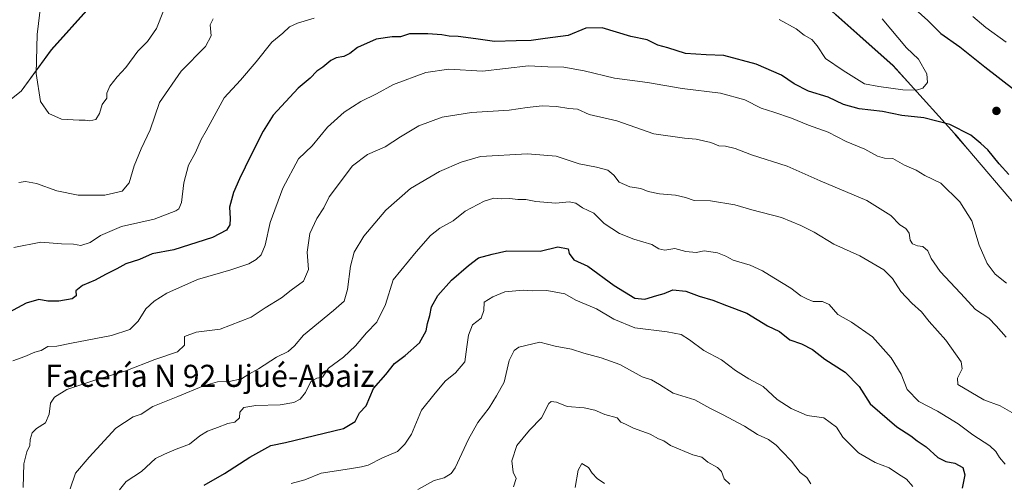
# Model space of a CAD drawing. Units: metres. Extents: x 624878 to 628342, y 4708734 to 4711109.
# Drawn here: x 625102 to 625459, y 4710643 to 4710811 of the extents above; entities that cross this region are included whole.
import ezdxf
from ezdxf.enums import TextEntityAlignment as Align

# ---------------------------------------------------------------- set-up
doc = ezdxf.new("R2010")
doc.units = ezdxf.units.M
doc.header["$MEASUREMENT"] = 0
for name, color, linetype, lineweight in [('Arbolado forestal CxS', 92, 'Continuous', 0), ('Comarca', 135, 'Continuous', 13), ('Comarca CxS', 21, 'Continuous', 0), ('Curva de nivel maestra', 30, 'Continuous', 30), ('Curva de nivel normal', 30, 'Continuous', 0), ('Municipio', 91, 'Continuous', 13), ('Municipio CxS', 4, 'Continuous', 0), ('Punto de cota en terreno', 7, 'Continuous', 0), ('Texto cartográfico', 7, 'Continuous', 0)]:
    doc.layers.add(name, color=color, linetype=linetype, lineweight=lineweight)
doc.styles.add('Style-Arial', font='txt')

# ---------------------------------------------------------------- blocks, each defined once
blk = doc.blocks.new('*U9')
at = {"layer": 'Arbolado forestal CxS', "color": 92, "linetype": 'Continuous', "lineweight": 0}
blk.add_polyline3d([(624925.0483, 4710912.1345, 652.7562), (624966.0439, 4710911.5455, 669.6646), (625034.1373, 4710917.2235, 699.1432), (625078.0749, 4710913.8695, 715.2152), (625111.8007, 4710915.4515, 726.7295), (625134.4597, 4710917.5607, 733.457), (625155.0115, 4710915.4515, 738.6094), (625165.5499, 4710899.1065, 742.3646), (625184.0519, 4710872.1741, 745.5955), (625181.0523, 4710868.8145, 744.7233), (625165.9821, 4710852.2945, 742.9541), (625164.1421, 4710850.2745, 743.0331), (625140.1421, 4710830.1345, 743.9859), (625126.9919, 4710815.7145, 744.099), (625113.0917, 4710800.1445, 740.8156), (625102.1117, 4710785.2543, 738.6678), (625082.3715, 4710769.6143, 736.6942), (625068.1815, 4710757.5043, 738.6303), (625061.6415, 4710751.9243, 739.3025), (625045.4013, 4710740.3943, 736.9825), (625041.0013, 4710736.9043, 735.7962), (625040.1613, 4710733.2043, 735.7157), (625038.8111, 4710720.5943, 733.5152), (625037.3809, 4710704.1743, 728.621), (625035.6005, 4710685.4541, 730.4265), (625028.0601, 4710660.8141, 735.8877), (625023.7701, 4710649.5441, 737.4131), (625016.1497, 4710629.5041, 740.544), (625014.5097, 4710625.4241, 741.887), (625006.4395, 4710605.3441, 749.2426), (624997.9947, 4710582.2783, 754.6577), (624983.1617, 4710583.8127, 756.7613), (624953.7471, 4710591.6567, 754.8506), (624927.2741, 4710606.3643, 745.7179), (624904.7229, 4710609.3057, 740.6273), (624886.1403, 4710609.3057, 739.0854), (624880.6057, 4710917.8925, 643.2976), (624898.3495, 4710912.8005, 640.7624)], close=True, dxfattribs=at)
blk.add_3dface([(624880.2409, 4711034.9967, 614.4573), (624878.5623, 4711031.8297, 614.7717), (624878.29, 4711047.01, 612.3579), (624892.0382, 4711047.2604, 614.5741)], dxfattribs=at)
blk = doc.blocks.new('5PATER')
at = {"layer": 'Punto de cota en terreno', "linetype": 'Continuous', "lineweight": 0}
h = blk.add_hatch(color=51, dxfattribs=at)
edge = h.paths.add_edge_path()
edge.add_ellipse((0, 0), major_axis=(-0.11, -0.111), ratio=0.999422, start_angle=0, end_angle=360)

msp = doc.modelspace()

# ---------------------------------------------------------------- linework, layer by layer
at = {"layer": 'Arbolado forestal CxS', "color": 92, "linetype": 'Continuous', "lineweight": 0}
for points in [[(625519.1837, 4710670.0071, 715.7177), (625516.6661, 4710673.1245, 716.4349), (625495.1067, 4710699.9445, 719.3333), (625462.9977, 4710743.9145, 724.2386), (625445.7383, 4710764.1445, 724.2115), (625441.4283, 4710769.1945, 724.7044), (625440.8783, 4710769.8045, 724.7947), (625423.8189, 4710788.6645, 731.5035), (625418.5889, 4710794.4545, 732.5138), (625397.7395, 4710813.0045, 733.3315), (625386.8197, 4710821.8045, 734.5008), (625370.8901, 4710834.6545, 735.9074), (625340.6107, 4710855.6247, 738.2245), (625339.6407, 4710856.1547, 738.2328), (625304.7513, 4710875.3747, 744.254), (625291.2815, 4710881.7947, 749.3343), (625270.4719, 4710891.7147, 752.4918), (625262.8021, 4710894.7447, 753.1672), (625252.3523, 4710898.8747, 754.3405), (625239.9325, 4710903.7847, 754.9314), (625224.0027, 4710906.6247, 753.997), (625222.4349, 4710906.4403, 753.8406), (625216.7717, 4710905.7737, 753.0288)], [(625519.1837, 4710670.0071, 715.7177), (625516.6661, 4710673.1245, 716.4349), (625495.1067, 4710699.9445, 719.3333), (625462.9977, 4710743.9145, 724.2386), (625445.7383, 4710764.1445, 724.2115), (625441.4283, 4710769.1945, 724.7044), (625440.8783, 4710769.8045, 724.7947), (625423.8189, 4710788.6645, 731.5035), (625418.5889, 4710794.4545, 732.5138), (625397.7395, 4710813.0045, 733.3315), (625386.8197, 4710821.8045, 734.5008), (625370.8901, 4710834.6545, 735.9074), (625340.6107, 4710855.6247, 738.2245), (625339.6407, 4710856.1547, 738.2328), (625304.7513, 4710875.3747, 744.254), (625291.2815, 4710881.7947, 749.3343), (625270.4719, 4710891.7147, 752.4918), (625262.8021, 4710894.7447, 753.1672), (625252.3523, 4710898.8747, 754.3405), (625239.9325, 4710903.7847, 754.9314), (625224.0027, 4710906.6247, 753.997), (625222.4349, 4710906.4403, 753.8406), (625216.7717, 4710905.7737, 753.0288)], [(625184.0519, 4710872.1741, 745.5955), (625181.0523, 4710868.8145, 744.7233), (625165.9821, 4710852.2945, 742.9541), (625164.1421, 4710850.2745, 743.0331), (625140.1421, 4710830.1345, 743.9859), (625126.9919, 4710815.7145, 744.099), (625113.0917, 4710800.1445, 740.8156), (625102.1117, 4710785.2543, 738.6678), (625082.3715, 4710769.6143, 736.6942), (625068.1815, 4710757.5043, 738.6303), (625061.6415, 4710751.9243, 739.3025), (625045.4013, 4710740.3943, 736.9825), (625041.0013, 4710736.9043, 735.7962), (625040.1613, 4710733.2043, 735.7157), (625038.8111, 4710720.5943, 733.5152), (625037.3809, 4710704.1743, 728.621), (625035.6005, 4710685.4541, 730.4265), (625028.0601, 4710660.8141, 735.8877), (625023.7701, 4710649.5441, 737.4131), (625016.1497, 4710629.5041, 740.544)], [(625184.0519, 4710872.1741, 745.5955), (625181.0523, 4710868.8145, 744.7233), (625165.9821, 4710852.2945, 742.9541), (625164.1421, 4710850.2745, 743.0331), (625140.1421, 4710830.1345, 743.9859), (625126.9919, 4710815.7145, 744.099), (625113.0917, 4710800.1445, 740.8156), (625102.1117, 4710785.2543, 738.6678), (625082.3715, 4710769.6143, 736.6942), (625068.1815, 4710757.5043, 738.6303), (625061.6415, 4710751.9243, 739.3025), (625045.4013, 4710740.3943, 736.9825), (625041.0013, 4710736.9043, 735.7962), (625040.1613, 4710733.2043, 735.7157), (625038.8111, 4710720.5943, 733.5152), (625037.3809, 4710704.1743, 728.621), (625035.6005, 4710685.4541, 730.4265), (625028.0601, 4710660.8141, 735.8877), (625023.7701, 4710649.5441, 737.4131), (625016.1497, 4710629.5041, 740.544)], [(625082.3715, 4710769.6143, 736.6942), (625102.1117, 4710785.2543, 738.6678), (625113.0917, 4710800.1445, 740.8156), (625126.9919, 4710815.7145, 744.099)], [(625397.7395, 4710813.0045, 733.3315), (625418.5889, 4710794.4545, 732.5138), (625423.8189, 4710788.6645, 731.5035), (625440.8783, 4710769.8045, 724.7947), (625441.4283, 4710769.1945, 724.7044), (625445.7383, 4710764.1445, 724.2115), (625462.9977, 4710743.9145, 724.2386)], [(625462.9977, 4710743.9145, 724.2386), (625445.7383, 4710764.1445, 724.2115), (625441.4283, 4710769.1945, 724.7044), (625440.8783, 4710769.8045, 724.7947), (625423.8189, 4710788.6645, 731.5035), (625418.5889, 4710794.4545, 732.5138), (625397.7395, 4710813.0045, 733.3315)]]:
    msp.add_polyline3d(points, dxfattribs=at)
at = {"layer": 'Comarca', "color": 135, "linetype": 'Continuous', "lineweight": 13, "flags": 128}
for points in [[(625089.509, 4710775.309), (625102.056, 4710785.252), (625113.038, 4710800.145), (625126.934, 4710815.713)], [(625089.509, 4710775.309), (625102.056, 4710785.252), (625113.038, 4710800.145), (625126.934, 4710815.713)], [(625397.686, 4710813), (625406.548, 4710805.113), (625418.528, 4710794.45), (625423.764, 4710788.659), (625440.816, 4710769.796), (625441.367, 4710769.187), (625445.675, 4710764.138), (625462.936, 4710743.907)], [(625397.686, 4710813), (625406.548, 4710805.113), (625418.528, 4710794.45), (625423.764, 4710788.659), (625440.816, 4710769.796), (625441.367, 4710769.187), (625445.675, 4710764.138), (625462.936, 4710743.907)]]:
    msp.add_lwpolyline(points, dxfattribs=at)
at = {"layer": 'Comarca CxS', "color": 21, "linetype": 'Continuous', "lineweight": 0, "flags": 128}
for points in [[(625089.509, 4710775.309), (625102.056, 4710785.252), (625113.038, 4710800.145), (625126.934, 4710815.713)], [(625126.934, 4710815.713), (625113.038, 4710800.145), (625102.056, 4710785.252), (625089.509, 4710775.309)], [(625397.686, 4710813), (625406.548, 4710805.113), (625418.528, 4710794.45), (625423.764, 4710788.659), (625440.816, 4710769.796), (625441.367, 4710769.187), (625445.675, 4710764.138), (625462.936, 4710743.907)], [(625462.936, 4710743.907), (625445.675, 4710764.138), (625441.367, 4710769.187), (625440.816, 4710769.796), (625423.764, 4710788.659), (625418.528, 4710794.45), (625406.548, 4710805.113), (625397.686, 4710813)]]:
    msp.add_lwpolyline(points, dxfattribs=at)
at = {"layer": 'Curva de nivel maestra', "color": 30, "linetype": 'Continuous', "lineweight": 30, "flags": 128}
for points, elevation in [([(625426.61, 4710814.9901), (625431.14, 4710810.7901), (625435.9, 4710806.1401), (625442.75, 4710801.3301), (625451.86, 4710794.0501), (625462.66, 4710785.6301)], 725), ([(625460.62, 4710754.9301), (625457.04, 4710758.8901), (625452.98, 4710763.9001), (625450.4, 4710766.2401), (625446.77, 4710769.2601), (625439.1, 4710773.1501), (625429.71, 4710775.5901), (625421.71, 4710776.3701), (625414.71, 4710777.7801), (625406.27, 4710778.8001), (625400.61, 4710780.3701), (625394.94, 4710782.9801), (625387.88, 4710785.2401), (625382.68, 4710787.8201), (625378.07, 4710790.9701), (625368.88, 4710794.9701), (625357.16, 4710798.1001), (625350.67, 4710798.3401), (625343.26, 4710798.8701), (625336.75, 4710800.8701), (625333.16, 4710801.8301), (625329.31, 4710803.7801), (625323.42, 4710805.0701), (625312.98, 4710808.1501), (625307.06, 4710808.1101), (625300.69, 4710805.3401), (625292.25, 4710804.3401), (625287.19, 4710803.5201), (625281.74, 4710803.5001), (625273.89, 4710803.1601), (625267.14, 4710804.1701), (625260.72, 4710805.0301), (625257.47, 4710805.1401), (625254.72, 4710805.6201), (625249.72, 4710805.9601), (625245.72, 4710805.9401), (625243.06, 4710806.0401), (625239.72, 4710804.9601), (625236.7, 4710804.8801), (625230.92, 4710804.0301), (625224.2, 4710801.0401), (625221.36, 4710798.8301), (625219.18, 4710797.7401), (625216.41, 4710797.3301), (625214.45, 4710796.3201), (625211.64, 4710793.9201), (625209.4, 4710792.4101), (625206.95, 4710789.8901), (625202.61, 4710786.2401), (625193.54, 4710776.5501), (625189.9, 4710770.6501), (625185.4, 4710761.8701), (625181.31, 4710753.4201), (625179.16, 4710748.4201), (625177.71, 4710743.0801), (625177.99, 4710739.0801), (625177.83, 4710736.7501), (625176.62, 4710734.7501), (625171.58, 4710732.0801), (625157.54, 4710727.7201), (625149.69, 4710726.2401), (625145.07, 4710724.2101), (625140.08, 4710722.6201), (625136.77, 4710720.7501), (625132.68, 4710718.7301), (625128.91, 4710716.6801), (625124.36, 4710714.7301), (625121.92, 4710712.7501), (625122.11, 4710710.9301), (625120.58, 4710709.8401), (625115.77, 4710709.0901), (625111.72, 4710709.0901), (625108.53, 4710709.6201), (625103.93, 4710708.3001), (625094.41, 4710703.2301)], 725), ([(625168.56, 4710642.2701), (625175.94, 4710646.5001), (625185.07, 4710652.4901), (625192.73, 4710656.7101), (625198.07, 4710657.8401), (625219.07, 4710662.8501), (625223.27, 4710665.4601), (625224.92, 4710668.5101), (625227.29, 4710671.0901), (625229.97, 4710677.4301), (625234.48, 4710682.4301), (625237.57, 4710686.4301), (625241.51, 4710689.3001), (625246.69, 4710693.9101), (625249.11, 4710698.2801), (625249.55, 4710700.8901), (625250.41, 4710703.8901), (625251.06, 4710706.9601), (625253.38, 4710711.0801), (625258.32, 4710716.7001), (625264.48, 4710721.9301), (625268.06, 4710724.7501), (625273.06, 4710726.1501), (625278.39, 4710727.2501), (625290.47, 4710727.2301), (625296.89, 4710728.7401), (625300.65, 4710728.0101), (625301.03, 4710726.3901), (625302.72, 4710724.0801), (625307.73, 4710721.7501), (625317.35, 4710714.7101), (625324.81, 4710710.1701), (625328.47, 4710709.7701), (625332.83, 4710711.0801), (625335.53, 4710711.8501), (625338.63, 4710713.1201), (625343.38, 4710712.6201), (625348.22, 4710710.9001), (625353.17, 4710709.3801), (625358.05, 4710707.4701), (625365.44, 4710704.7001), (625372.94, 4710700.0801), (625377.37, 4710698.0201), (625381.12, 4710694.9801), (625385.32, 4710693.5201), (625389.3, 4710691.5201), (625393.83, 4710688.0401), (625401.2, 4710683.2401), (625406.2, 4710678.1001), (625410.18, 4710671.8401), (625419.86, 4710663.4201), (625424.99, 4710660.2001), (625427.28, 4710658.4401), (625430.53, 4710656.1801), (625434.85, 4710652.3601), (625437.67, 4710650.8601), (625441, 4710650.2401), (625443.84, 4710648.7101), (625444.65, 4710646.0901), (625443.62, 4710641.2901)], 700)]:
    msp.add_lwpolyline(points, dxfattribs=dict(at, elevation=elevation))
at = {"layer": 'Curva de nivel normal', "color": 30, "linetype": 'Continuous', "lineweight": 0, "flags": 128}
for points, elevation in [([(625109.26, 4710816.7401), (625107.96, 4710805.7501), (625107.55, 4710791.6701), (625109.08, 4710781.4701), (625112.14, 4710777.1501), (625116.73, 4710775.0701), (625123.14, 4710774.6601), (625125.37, 4710774.6801), (625127.05, 4710774.3901), (625129.21, 4710774.9901), (625130.57, 4710777.0801), (625131.54, 4710780.4201), (625133.15, 4710782.6701), (625133.23, 4710784.4301), (625134.32, 4710787.0001), (625136.9, 4710790.4201), (625140.06, 4710793.7501), (625144.46, 4710799.7501), (625147.99, 4710803.1901), (625151.24, 4710807.9301), (625153.75, 4710814.3801)], 740), ([(625208.4, 4710811.6501), (625202.42, 4710809.9001), (625199.47, 4710808.4901), (625197.08, 4710806.2701), (625193.07, 4710802.9801), (625187.35, 4710795.8401), (625181.73, 4710789.2201), (625175.8, 4710782.7501), (625169.24, 4710770.8201), (625167.41, 4710767.7001), (625165.32, 4710762.9901), (625162.85, 4710758.3501), (625161.17, 4710751.9801), (625160.25, 4710744.8301), (625159.34, 4710742.5801), (625158.21, 4710741.8101), (625150.4, 4710738.8401), (625138.51, 4710736.0901), (625130.85, 4710732.8901), (625127.2, 4710730.3001), (625123.81, 4710729.1901), (625121.09, 4710729.7501), (625116.78, 4710729.9001), (625109.23, 4710730.4101), (625099.45, 4710728.5701)], 730), ([(625171.78, 4710811.4601), (625170.69, 4710809.2401), (625171.07, 4710805.2401), (625169.02, 4710801.4201), (625160.12, 4710792.4201), (625152.28, 4710781.0601), (625148.92, 4710771.2201), (625145.63, 4710764.2801), (625143.08, 4710758.0801), (625141.32, 4710751.9901), (625138.73, 4710748.9401), (625132.49, 4710747.4901), (625122.76, 4710747.5101), (625115.07, 4710749.0801), (625107.71, 4710751.7201), (625103.65, 4710752.5001), (625101.31, 4710752.0301)], 735), ([(625427.05, 4710785.5201), (625422.13, 4710785.7401), (625413.36, 4710786.8501), (625408.17, 4710787.8801), (625400.38, 4710792.7501), (625393.99, 4710797.0201), (625391.04, 4710801.6001), (625389.08, 4710803.9101), (625386.32, 4710805.5501), (625383.44, 4710807.8101), (625377.18, 4710811.2101)], 730), ([(625414.54, 4710811.4401), (625423.4, 4710800.9701), (625427.75, 4710796.7901), (625430.84, 4710791.4601), (625431.06, 4710788.2901), (625429.38, 4710786.2601), (625427.05, 4710785.5201)], 730), ([(625459.56, 4710802.9501), (625452.25, 4710808.2401), (625447.55, 4710812.3401)], 720), ([(625099.08, 4710687.4001), (625103.41, 4710688.9701), (625107.08, 4710690.5401), (625109.41, 4710691.1801), (625111.74, 4710692.6201), (625115.08, 4710692.7001), (625120.42, 4710693.8401), (625134.87, 4710696.5501), (625141.54, 4710698.7601), (625144.55, 4710701.7901), (625147.39, 4710706.3101), (625150.39, 4710709.1001), (625154.98, 4710711.9601), (625166.04, 4710716.8701), (625178.16, 4710720.3701), (625184.67, 4710722.5401), (625187.4, 4710724.1001), (625189.26, 4710725.8501), (625190.66, 4710729.3501), (625192.43, 4710737.6101), (625197.04, 4710750.0801), (625202.73, 4710760.6501), (625207.68, 4710765.3501), (625213.3, 4710772.1601), (625219.38, 4710777.6201), (625225.4, 4710781.4301), (625231.06, 4710784.2801), (625237.29, 4710787.6101), (625248.98, 4710791.9601), (625257.29, 4710793.1801), (625269.48, 4710792.5001), (625286.19, 4710794.3401), (625293.22, 4710794.0001), (625299.05, 4710793.9101), (625306.44, 4710792.5901), (625317.43, 4710789.9401), (625329.4, 4710788.4001), (625342.05, 4710786.1701), (625355.93, 4710784.4901), (625364.69, 4710782.0601), (625370.66, 4710779.0301), (625375.24, 4710777.6101), (625381.67, 4710775.3801), (625387.82, 4710772.8401), (625395.02, 4710770.3601), (625401.52, 4710766.9801), (625408.32, 4710764.1201), (625412.95, 4710761.6001), (625415.48, 4710760.9201), (625418.42, 4710760.7801), (625422.67, 4710758.3601), (625426.92, 4710756.5101), (625430.08, 4710754.6001), (625435.83, 4710751.8201), (625442.76, 4710745.1301), (625447.16, 4710738.1601), (625449.8, 4710729.3401), (625452.74, 4710722.7001), (625455.64, 4710718.8701), (625459.69, 4710715.5301)], 720), ([(625102.78, 4710641.4301), (625103.06, 4710650.0901), (625104.19, 4710654.4301), (625105.24, 4710656.7601), (625105.35, 4710658.8901), (625106.14, 4710661.2701), (625107.62, 4710662.8901), (625110.87, 4710664.9301), (625112.28, 4710668.0401), (625112.7, 4710672.0501), (625114.24, 4710674.2801), (625118.69, 4710677.0401), (625129.2, 4710680.5601), (625140.06, 4710683.7501), (625150.61, 4710687.8501), (625158.88, 4710690.6701), (625161.39, 4710693.0901), (625161.32, 4710696.2801), (625165.6, 4710697.8001), (625174.36, 4710698.9001), (625185.54, 4710703.1901), (625190.61, 4710706.6901), (625196.54, 4710710.2701), (625200.07, 4710713.0301), (625204.63, 4710716.2901), (625206.33, 4710720.5701), (625205.89, 4710726.8401), (625206.86, 4710733.6301), (625209.38, 4710739.0401), (625211.89, 4710742.8601), (625213.86, 4710746.8501), (625222.35, 4710758.1501), (625227.76, 4710762.2901), (625234.22, 4710765.0201), (625239.73, 4710768.6101), (625246.46, 4710772.5901), (625254.84, 4710775.7401), (625265.51, 4710777.4301), (625279.2, 4710778.2601), (625285.72, 4710779.2901), (625291.24, 4710779.8901), (625296.41, 4710779.6501), (625300.87, 4710778.9001), (625304.03, 4710778.7301), (625308.26, 4710776.7301), (625318.33, 4710774.4001), (625331.72, 4710769.7001), (625342.82, 4710768.2101), (625347.12, 4710767.8101), (625352.47, 4710766.5401), (625355.35, 4710765.3201), (625357.71, 4710765.2501), (625361.29, 4710764.4501), (625367.13, 4710762.0701), (625380.07, 4710758.0301), (625392.05, 4710752.7101), (625408.98, 4710745.5801), (625417.7, 4710740.1301), (625420.96, 4710736.7801), (625423.18, 4710735.3701), (625424.39, 4710733.6601), (625424.76, 4710731.1401), (625425.59, 4710729.8701), (625427.38, 4710729.1001), (625429.38, 4710728.8301), (625431.17, 4710727.2901), (625432.38, 4710724.5401), (625435.69, 4710719.8401), (625443.08, 4710711.9201), (625448.44, 4710706.0401), (625453.29, 4710702.8401), (625455.96, 4710700.0501), (625459.61, 4710695.9401)], 715), ([(625119.9, 4710640.9901), (625121.81, 4710646.7201), (625126.8, 4710652.5001), (625136.42, 4710662.9401), (625142.73, 4710667.0601), (625145.62, 4710668.0701), (625149.85, 4710670.8001), (625158.94, 4710674.4601), (625168.31, 4710678.3901), (625173.4, 4710679.8201), (625177.6, 4710679.9201), (625182.06, 4710680.9101), (625184.78, 4710682.5701), (625188.28, 4710684.4901), (625194.73, 4710688.7801), (625198.97, 4710690.8101), (625201.26, 4710692.9001), (625204.57, 4710696.7601), (625215.42, 4710705.6201), (625219.27, 4710709.0801), (625220.56, 4710713.2801), (625221.58, 4710721.6901), (625222.98, 4710726.7701), (625226.47, 4710732.5801), (625234.49, 4710742.0401), (625243.39, 4710749.8801), (625253.9, 4710756.0901), (625261.85, 4710759.5001), (625268.79, 4710761.4801), (625285.82, 4710762.5101), (625296.24, 4710761.6001), (625304.64, 4710758.8301), (625310.96, 4710757.6501), (625315, 4710756.5501), (625317.26, 4710754.7301), (625319.2, 4710752.2501), (625322.96, 4710750.5501), (625326.96, 4710749.9001), (625329.65, 4710748.7701), (625333.83, 4710747.9701), (625339.57, 4710747.4601), (625343.26, 4710746.6201), (625346.35, 4710745.5601), (625352.32, 4710745.4301), (625361.17, 4710744.0001), (625367.24, 4710742.1701), (625378.05, 4710739.3701), (625385.05, 4710736.4401), (625389.87, 4710734.1301), (625397.06, 4710729.7601), (625406.47, 4710725.4401), (625415.2, 4710720.4501), (625418.3, 4710717.3201), (625421.34, 4710712.6001), (625425.33, 4710708.3101), (625428.9, 4710705.1801), (625431.69, 4710701.7101), (625437.75, 4710694.9401), (625443.25, 4710687.0001), (625443.65, 4710684.4501), (625441.93, 4710681.1701), (625442.07, 4710678.8501), (625451.47, 4710673.2501), (625457.4, 4710671.1101), (625462.52, 4710668.2401)], 710), ([(625137.79, 4710640.5801), (625140.16, 4710643.6101), (625145.72, 4710647.2601), (625150.88, 4710651.9501), (625154.14, 4710653.5301), (625158.38, 4710655.3901), (625163.2, 4710657.1401), (625166.99, 4710660.2701), (625169.72, 4710661.9401), (625173.4, 4710663.1801), (625177.12, 4710664.6601), (625179.66, 4710665.1401), (625181.29, 4710666.7601), (625181.5, 4710668.7601), (625182.92, 4710670.5201), (625187.32, 4710671.2501), (625196.16, 4710671.4801), (625201.07, 4710672.2401), (625203.4, 4710673.4501), (625205.35, 4710675.9301), (625207.21, 4710679.9401), (625209.4, 4710681.0701), (625211.46, 4710681.5001), (625213.6, 4710684.7601), (625219.11, 4710688.7201), (625223.44, 4710692.8301), (625227.4, 4710697.6201), (625231.23, 4710701.4801), (625234.28, 4710707.8001), (625237.13, 4710716.7501), (625245.42, 4710726.9201), (625250.65, 4710732.8701), (625254.06, 4710735.5001), (625258.86, 4710738.1601), (625263.27, 4710741.7101), (625270.19, 4710745.3301), (625273.6, 4710746.3801), (625276.56, 4710746.1701), (625279.43, 4710746.2401), (625282.38, 4710745.9101), (625285.3, 4710745.8601), (625288.95, 4710745.1901), (625296.17, 4710744.6101), (625301, 4710745.0201), (625303.45, 4710744.5601), (625305.84, 4710742.8601), (625309.94, 4710740.9201), (625313.72, 4710737.2401), (625319.21, 4710733.5701), (625324.45, 4710731.4801), (625331.02, 4710729.5601), (625333.52, 4710727.9901), (625335.72, 4710727.5301), (625339.39, 4710728.1801), (625343.39, 4710727.0401), (625347.06, 4710726.7301), (625350.05, 4710727.3601), (625354.82, 4710726.6101), (625357.83, 4710725.3801), (625360.49, 4710723.9101), (625366.71, 4710722.0501), (625371.22, 4710720.1001), (625375.22, 4710717.5001), (625381.44, 4710713.8001), (625385.06, 4710710.9801), (625387.31, 4710709.8601), (625389.57, 4710708.9001), (625392.97, 4710708.9701), (625395.36, 4710707.8101), (625398.54, 4710704.2501), (625403.46, 4710701.4801), (625411.14, 4710696.1201), (625417.92, 4710688.5501), (625421.51, 4710682.6101), (625423.68, 4710676.9901), (625427.9, 4710672.6101), (625434.72, 4710669.1001), (625442.23, 4710664.6101), (625447.48, 4710660.5201), (625453.62, 4710656.5701), (625455.89, 4710654.5601), (625457.14, 4710652.3401), (625459.25, 4710649.9601)], 705), ([(625200.07, 4710642.9301), (625205.07, 4710644.2701), (625211, 4710646.6801), (625221.21, 4710648.2701), (625225.61, 4710649.0001), (625228.1, 4710649.5801), (625233.27, 4710652.2401), (625238.69, 4710654.4801), (625241.39, 4710657.2101), (625243.71, 4710660.8001), (625247.42, 4710669.4901), (625251.84, 4710675.0901), (625255.94, 4710680.0901), (625259.71, 4710683.0901), (625263.18, 4710687.0901), (625263.85, 4710692.4301), (625264.43, 4710696.7601), (625265.94, 4710700.4201), (625269.1, 4710702.9001), (625270.03, 4710705.7001), (625270.2, 4710708.6701), (625273.28, 4710710.5801), (625277.63, 4710712.4501), (625284.25, 4710713.0601), (625287.69, 4710712.8001), (625292.94, 4710712.9601), (625299.39, 4710711.7101), (625303.39, 4710709.4101), (625310.97, 4710706.2301), (625317.16, 4710702.5801), (625324.86, 4710699.3201), (625336.58, 4710697.9701), (625341.6, 4710696.9701), (625344.69, 4710695.0601), (625349.82, 4710691.2001), (625356.28, 4710687.8001), (625361.39, 4710683.8601), (625366.2, 4710680.9001), (625371.37, 4710678.0901), (625376.51, 4710673.4101), (625381.61, 4710670.1201), (625387.36, 4710667.5301), (625393.38, 4710666.7801), (625397.96, 4710663.3401), (625400.26, 4710659.6701), (625405.97, 4710654.0501), (625412.11, 4710650.4901), (625417.18, 4710648.5601), (625420.56, 4710646.2601), (625423.44, 4710644.4401), (625425.76, 4710641.7901)], 695), ([(625246.04, 4710640.7401), (625252, 4710643.9801), (625255.62, 4710644.9501), (625258.15, 4710646.5001), (625259.67, 4710648.5701), (625264.5, 4710659.0401), (625267.79, 4710665.0301), (625271.93, 4710670.4101), (625274.57, 4710674.7601), (625277.41, 4710679.7101), (625279.25, 4710687.5501), (625281.01, 4710691.1901), (625282.67, 4710692.4201), (625290.39, 4710694.2001), (625295.91, 4710692.7601), (625301.82, 4710691.6801), (625306.26, 4710690.1501), (625312.62, 4710688.5401), (625319.39, 4710686.0301), (625327.52, 4710681.6601), (625330.9, 4710680.4601), (625333.77, 4710678.8401), (625338.72, 4710675.6601), (625346.64, 4710673.2201), (625352.06, 4710670.2401), (625356.62, 4710668.0001), (625364.62, 4710663.6701), (625369.34, 4710660.7201), (625373.29, 4710658.8301), (625376.14, 4710656.8201), (625378.13, 4710654.6701), (625381.7, 4710651.0801), (625384.79, 4710646.9401), (625387.2, 4710645.0801), (625388.66, 4710642.8201)], 690), ([(625280.8, 4710641.7601), (625281.73, 4710644.7601), (625280.66, 4710647.0901), (625280.16, 4710651.0901), (625281.96, 4710656.7601), (625286.55, 4710662.3201), (625290.93, 4710666.7001), (625293.57, 4710671.8801), (625294.47, 4710672.6201), (625296.45, 4710672.4301), (625300.21, 4710670.8601), (625306.42, 4710670.4101), (625310.31, 4710669.5101), (625313.88, 4710667.9401), (625318.39, 4710666.7501), (625319.72, 4710665.1101), (625321.39, 4710664.4001), (625324.38, 4710663.0101), (625330.34, 4710660.7901), (625333.38, 4710659.1201), (625335.37, 4710658.4101), (625337.72, 4710656.7501), (625345.93, 4710653.3001), (625349.15, 4710652.4301), (625351.35, 4710650.7201), (625354.77, 4710648.7401), (625356.23, 4710647.2401), (625357.27, 4710644.6501), (625359.36, 4710642.7401)], 685), ([(625303.11, 4710641.4801), (625304.26, 4710647.7801), (625305.65, 4710650.1801), (625307.95, 4710648.7501), (625309.36, 4710646.6501), (625311.12, 4710644.7601), (625313.78, 4710642.9801)], 680)]:
    msp.add_lwpolyline(points, dxfattribs=dict(at, elevation=elevation))
at = {"layer": 'Municipio', "color": 91, "linetype": 'Continuous', "lineweight": 13, "flags": 128}
for points in [[(625089.509, 4710775.309), (625102.056, 4710785.252), (625113.038, 4710800.145), (625126.934, 4710815.713)], [(625089.509, 4710775.309), (625102.056, 4710785.252), (625113.038, 4710800.145), (625126.934, 4710815.713)], [(625397.686, 4710813), (625406.548, 4710805.113), (625418.528, 4710794.45), (625423.764, 4710788.659), (625440.816, 4710769.796), (625441.367, 4710769.187), (625445.675, 4710764.138), (625462.936, 4710743.907)], [(625397.686, 4710813), (625406.548, 4710805.113), (625418.528, 4710794.45), (625423.764, 4710788.659), (625440.816, 4710769.796), (625441.367, 4710769.187), (625445.675, 4710764.138), (625462.936, 4710743.907)]]:
    msp.add_lwpolyline(points, dxfattribs=at)
at = {"layer": 'Municipio CxS', "color": 4, "linetype": 'Continuous', "lineweight": 0, "flags": 128}
for points in [[(625089.509, 4710775.309), (625102.056, 4710785.252), (625113.038, 4710800.145), (625126.934, 4710815.713)], [(625126.934, 4710815.713), (625113.038, 4710800.145), (625102.056, 4710785.252), (625089.509, 4710775.309)], [(625397.686, 4710813), (625406.548, 4710805.113), (625418.528, 4710794.45), (625423.764, 4710788.659), (625440.816, 4710769.796), (625441.367, 4710769.187), (625445.675, 4710764.138), (625462.936, 4710743.907)], [(625462.936, 4710743.907), (625445.675, 4710764.138), (625441.367, 4710769.187), (625440.816, 4710769.796), (625423.764, 4710788.659), (625418.528, 4710794.45), (625406.548, 4710805.113), (625397.686, 4710813)]]:
    msp.add_lwpolyline(points, dxfattribs=at)

# ---------------------------------------------------------------- block references
at = {"layer": 'Arbolado forestal CxS', "color": 92, "linetype": 'Continuous', "lineweight": 0}
msp.add_blockref('*U9', (0, 0), dxfattribs=at)
at = {"layer": 'Punto de cota en terreno', "color": 7, "linetype": 'Continuous', "lineweight": 0, "xscale": 10, "yscale": 10, "zscale": 10}
msp.add_blockref('5PATER', (625456.07, 4710778.05, 728.16), dxfattribs=at)

# ---------------------------------------------------------------- texts
at = {"layer": 'Texto cartográfico', "color": 7, "linetype": 'Continuous', "lineweight": 0, "style": 'Style-Arial'}
msp.add_text('Facería N 92 Ujué-Abaiz', height=8, dxfattribs=at).set_placement((625170.6021, 4710681.9702), align=Align.MIDDLE_CENTER)

doc.saveas('drawing.dxf')
